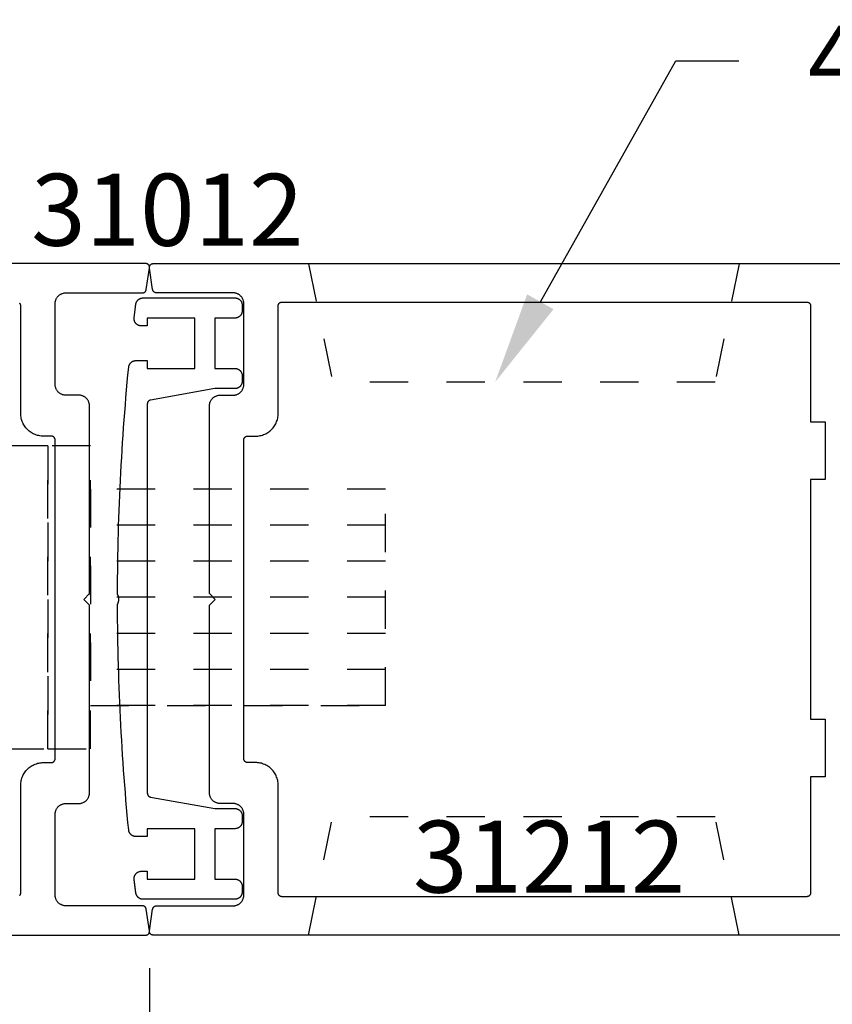
# Model space of a CAD drawing. Units: inches. Extents: x 0 to 160, y -25 to 22.
# Drawn here: x 115 to 117, y -14 to -12 of the extents above; entities that cross this region are included whole.
import ezdxf
from ezdxf import colors
from ezdxf.entities.mleader import LeaderData, LeaderLine
from ezdxf.math import Vec2, Vec3

# ---------------------------------------------------------------- set-up
doc = ezdxf.new("R2010")
doc.units = ezdxf.units.IN
doc.header["$LTSCALE"] = 0.5
doc.header["$MEASUREMENT"] = 0
doc.linetypes.add('HIDDEN2', pattern=[0.1875, 0.125, -0.0625])
for name, color, linetype in [('Arcadia-Dim', 4, 'Continuous'), ('Arcadia-Hidden', 1, 'HIDDEN2'), ('Arcadia-Profile', 5, 'Continuous'), ('Arcadia-Text', 3, 'Continuous')]:
    doc.layers.add(name, color=color, linetype=linetype)
doc.styles.get("Standard").update_dxf_attribs({"font": 'ARIALN.TTF'})
doc.dimstyles.new('Arcadia-2', dxfattribs={"dimscale": 2, "dimtxt": 0.0938, "dimasz": 0.0938, "dimexe": 0.0546, "dimexo": 0.0469, "dimgap": 0.0469, "dimtad": 0, "dimtih": 1, "dimdec": 4, "dimzin": 3, "dimdsep": 46, "dimlunit": 4, "dimtxsty": 'Standard', "dimblk": 'ARCHTICK', "dimcen": 0.0469, "dimdle": 0.0546, "dimclrd": 256, "dimclre": 256, "dimclrt": 256, "dimadec": 0, "dimazin": 0, "dimtfac": 0.75, "dimtdec": 4, "dimtix": 1, "dimtmove": 2, "dimatfit": 3, "dimfxl": 1, "dimtolj": 1, "dimtzin": 3, "dimlwd": -3, "dimlwe": -3, "dimarcsym": 0})

# ---------------------------------------------------------------- blocks, each defined once
blk = doc.blocks.new('_ArchTick')
at = {"color": 0, "linetype": 'ByBlock', "lineweight": -3, "const_width": 0.15}
blk.add_lwpolyline([(-0.5, -0.5), (0.5, 0.5)], dxfattribs=at)
blk = doc.blocks.new('*D195')
at = {"layer": 'Arcadia-Dim', "lineweight": -3}
for p, q in [((118.0439, -14.058), (118.0439, -14.7659)), ((115.623, -14.1177), (115.623, -14.7659)), ((115.5138, -14.6567), (116.5687, -14.6567)), ((118.1531, -14.6567), (117.0982, -14.6567))]:
    blk.add_line(p, q, dxfattribs=at)
at = {"layer": 'Defpoints', "color": 0, "lineweight": -3}
for p in [(118.0439, -13.9642), (115.623, -14.0239), (115.623, -14.6567)]:
    blk.add_point(p, dxfattribs=at)
at = {"layer": 'Arcadia-Dim', "lineweight": -3, "xscale": 0.1876, "yscale": 0.1876, "zscale": 0.1876, "rotation": 180}
blk.add_blockref('_ArchTick', (115.623, -14.6567), dxfattribs=at)
at = {"layer": 'Arcadia-Dim', "lineweight": -3, "xscale": 0.1876, "yscale": 0.1876, "zscale": 0.1876}
blk.add_blockref('_ArchTick', (118.0439, -14.6567), dxfattribs=at)
at = {"layer": 'Arcadia-Dim', "insert": (116.8334, -14.6567), "char_height": 0.1876, "attachment_point": 5}
blk.add_mtext('\\A1;2{\\H0.75x;\\S7/16;}"', dxfattribs=at)
blk = doc.blocks.new('*D196')
at = {"layer": 'Arcadia-Dim', "lineweight": -3}
for p, q in [((113.2022, -14.0572), (113.2022, -14.7659)), ((115.623, -14.1177), (115.623, -14.7659)), ((113.093, -14.6567), (114.1478, -14.6567)), ((115.7322, -14.6567), (114.6774, -14.6567))]:
    blk.add_line(p, q, dxfattribs=at)
at = {"layer": 'Defpoints', "color": 0, "lineweight": -3}
for p in [(113.2022, -13.9634), (115.623, -14.0239), (113.2022, -14.6567)]:
    blk.add_point(p, dxfattribs=at)
at = {"layer": 'Arcadia-Dim', "lineweight": -3, "xscale": 0.1876, "yscale": 0.1876, "zscale": 0.1876, "rotation": 180}
blk.add_blockref('_ArchTick', (113.2022, -14.6567), dxfattribs=at)
at = {"layer": 'Arcadia-Dim', "lineweight": -3, "xscale": 0.1876, "yscale": 0.1876, "zscale": 0.1876}
blk.add_blockref('_ArchTick', (115.623, -14.6567), dxfattribs=at)
at = {"layer": 'Arcadia-Dim', "insert": (114.4126, -14.6567), "char_height": 0.1876, "attachment_point": 5}
blk.add_mtext('\\A1;2{\\H0.75x;\\S7/16;}"', dxfattribs=at)
blk = doc.blocks.new('*D197')
at = {"layer": 'Arcadia-Dim', "lineweight": -3}
for p, q in [((113.2022, -14.0572), (113.2022, -15.4239)), ((118.0439, -14.058), (118.0439, -15.4239)), ((113.093, -15.3147), (115.3565, -15.3147)), ((118.1531, -15.3147), (115.8896, -15.3147))]:
    blk.add_line(p, q, dxfattribs=at)
at = {"layer": 'Defpoints', "color": 0, "lineweight": -3}
for p in [(113.2022, -13.9634), (118.0439, -13.9642), (118.0439, -15.3147)]:
    blk.add_point(p, dxfattribs=at)
at = {"layer": 'Arcadia-Dim', "lineweight": -3, "xscale": 0.1876, "yscale": 0.1876, "zscale": 0.1876, "rotation": 180}
blk.add_blockref('_ArchTick', (113.2022, -15.3147), dxfattribs=at)
at = {"layer": 'Arcadia-Dim', "lineweight": -3, "xscale": 0.1876, "yscale": 0.1876, "zscale": 0.1876}
blk.add_blockref('_ArchTick', (118.0439, -15.3147), dxfattribs=at)
at = {"layer": 'Arcadia-Dim', "insert": (115.623, -15.3147), "char_height": 0.1876, "attachment_point": 5}
blk.add_mtext('\\A1;4{\\H0.75x;\\S13/16;}"', dxfattribs=at)
blk = doc.blocks.new('MS1850-Lock')
at = {"layer": 'Arcadia-Hidden', "lineweight": -3}
for p, q in [((0.1828, 1.4994, -0.0001), (0.1828, 1.9263, -0.0001)), ((0.8065, 1.4994, -0.0001), (0.8065, 1.9263, -0.0001)), ((0.1828, 0.8659, -0.0001), (0.1828, 1.4262, -0.0001)), ((0.8065, 0.8659, -0.0001), (0.8065, 1.4262, -0.0001)), ((2.2566, 1.4282, -0.0001), (1.4881, 1.4282, -0.0001)), ((2.2566, 1.3341, -0.0001), (1.4881, 1.3341, -0.0001)), ((2.2566, 1.2401, -0.0001), (1.4881, 1.2401, -0.0001)), ((2.2566, 1.146, -0.0001), (1.4881, 1.146, -0.0001)), ((2.2566, 1.146, -0.0001), (1.4881, 1.146, -0.0001)), ((2.2566, 1.052, -0.0001), (1.4881, 1.052, -0.0001)), ((2.2566, 0.9579, -0.0001), (1.4881, 0.9579, -0.0001)), ((2.2566, 0.8639, -0.0001), (1.4881, 0.8639, -0.0001))]:
    blk.add_line(p, q, dxfattribs=at)
at = {"layer": 'Arcadia-Hidden', "lineweight": -3, "elevation": -0.0001}
for points in [[(1.3771, 0.7514), (1.2662, 0.7514), (1.2662, 1.5407), (1.3771, 1.5407)], [(1.4881, 0.7514), (1.3771, 0.7514), (1.3771, 1.5407), (1.4881, 1.5407)], [(1.2662, 1.4994), (0.0009, 1.4994), (0.0009, 1.4262), (1.2662, 1.4262)], [(2.2566, 0.8639), (1.4881, 0.8639), (1.4881, 1.4282), (2.2566, 1.4282)], [(1.2662, 0.7927), (0.0009, 0.7927), (0.0009, 0.8659), (1.2662, 0.8659)]]:
    blk.add_lwpolyline(points, close=True, dxfattribs=at)
blk.add_lwpolyline([(0.1828, 0.3763), (0.1828, 0.7927), (0.8065, 0.7927), (0.8065, 0.3763)], dxfattribs=at)
at = {"layer": 'Arcadia-Profile', "lineweight": -3}
for p, q in [((0.4224, 0.18, -0.0001), (0.4224, 0.2016, -0.0001)), ((0.5657, 0.18, -0.0001), (0.5657, 0.2016, -0.0001))]:
    blk.add_line(p, q, dxfattribs=at)
at = {"layer": 'Arcadia-Profile', "lineweight": -3, "elevation": -0.0001}
for points in [[(0.8592, 2.0263), (0.1229, 2.0263), (0.1229, 2.1607), (0.8592, 2.1607)], [(0.9976, 0.2763), (0, 0.2763), (0, 0.2016), (0.9976, 0.2016)], [(0.8054, 0.18), (0.1827, 0.18), (0.1827, 0), (0.8054, 0)]]:
    blk.add_lwpolyline(points, close=True, dxfattribs=at)

msp = doc.modelspace()

# ---------------------------------------------------------------- linework, layer by layer
at = {"layer": 'Arcadia-Hidden', "lineweight": -3}
for p, q in [((116.03738, -12.28168, -0.0001), (116.10014, -12.59008, -0.0001)), ((117.16012, -12.28168, -0.0001), (117.09736, -12.59008, -0.0001)), ((117.09736, -12.59008, -0.0001), (116.10014, -12.59008, -0.0001)), ((116.03738, -14.03168, -0.0001), (116.10014, -13.72328, -0.0001)), ((117.09736, -13.72328, -0.0001), (116.10014, -13.72328, -0.0001)), ((117.16012, -14.03168, -0.0001), (117.09736, -13.72328, -0.0001))]:
    msp.add_line(p, q, dxfattribs=at)
at = {"layer": 'Arcadia-Profile', "lineweight": -3, "elevation": -0.0001}
for points in [[(113.71206, -14.03168), (115.61328, -14.03168), (115.61385, -14.03166), (115.61442, -14.03161), (115.61499, -14.03153), (115.61555, -14.03142), (115.61611, -14.03127), (115.61665, -14.03109), (115.61718, -14.03088), (115.61771, -14.03065), (115.61821, -14.03038), (115.6187, -14.03008), (115.61917, -14.02976), (115.61963, -14.02941), (115.62006, -14.02903), (115.62047, -14.02863), (115.62086, -14.0282), (115.62122, -14.02776), (115.62155, -14.0273), (115.62186, -14.02681), (115.62214, -14.02631), (115.62239, -14.0258), (115.62261, -14.02527), (115.6228, -14.02473), (115.62296, -14.02418), (115.62309, -14.02362), (115.62318, -14.02305), (115.62325, -14.02248), (115.62328, -14.02191), (115.62327, -14.02134), (115.62324, -14.02076), (115.62317, -14.0202), (115.61473, -13.96393), (115.61465, -13.96346), (115.61454, -13.963), (115.61442, -13.96254), (115.61427, -13.96209), (115.6141, -13.96165), (115.61391, -13.96121), (115.6137, -13.96079), (115.61348, -13.96037), (115.61323, -13.95997), (115.61296, -13.95958), (115.61267, -13.9592), (115.61237, -13.95883), (115.61205, -13.95848), (115.61172, -13.95815), (115.61136, -13.95783), (115.611, -13.95753), (115.61062, -13.95725), (115.61022, -13.95698), (115.60982, -13.95674), (115.6094, -13.95651), (115.60898, -13.95631), (115.60854, -13.95612), (115.6081, -13.95595), (115.60764, -13.95581), (115.60719, -13.95569), (115.60672, -13.95559), (115.60626, -13.95551), (115.60578, -13.95545), (115.60531, -13.95542), (115.60484, -13.95541), (115.40519, -13.95541), (115.40373, -13.95537), (115.40227, -13.95526), (115.40081, -13.95506), (115.39937, -13.9548), (115.39795, -13.95446), (115.39654, -13.95404), (115.39516, -13.95355), (115.39381, -13.95299), (115.39248, -13.95236), (115.39119, -13.95166), (115.38995, -13.95089), (115.38874, -13.95006), (115.38757, -13.94917), (115.38646, -13.94822), (115.3854, -13.94721), (115.38439, -13.94614), (115.38343, -13.94503), (115.38254, -13.94387), (115.38171, -13.94266), (115.38095, -13.94141), (115.38025, -13.94012), (115.37962, -13.9388), (115.37905, -13.93744), (115.37857, -13.93606), (115.37815, -13.93466), (115.37781, -13.93323), (115.37754, -13.93179), (115.37735, -13.93034), (115.37723, -13.92887), (115.37719, -13.92741), (115.37719, -13.71667), (115.37723, -13.71521), (115.37735, -13.71374), (115.37754, -13.71229), (115.37781, -13.71085), (115.37815, -13.70942), (115.37857, -13.70802), (115.37905, -13.70664), (115.37962, -13.70528), (115.38025, -13.70396), (115.38095, -13.70267), (115.38171, -13.70142), (115.38254, -13.70021), (115.38343, -13.69905), (115.38439, -13.69793), (115.3854, -13.69687), (115.38646, -13.69586), (115.38757, -13.69491), (115.38874, -13.69402), (115.38995, -13.69319), (115.39119, -13.69242), (115.39248, -13.69172), (115.39381, -13.69109), (115.39516, -13.69053), (115.39654, -13.69004), (115.39795, -13.68962), (115.39937, -13.68928), (115.40081, -13.68902), (115.40227, -13.68882), (115.40373, -13.68871), (115.40519, -13.68867), (115.43874, -13.68867), (115.44021, -13.68863), (115.44167, -13.68852), (115.44312, -13.68833), (115.44456, -13.68806), (115.44599, -13.68772), (115.4474, -13.6873), (115.44878, -13.68681), (115.45013, -13.68625), (115.45145, -13.68562), (115.45274, -13.68492), (115.45399, -13.68415), (115.4552, -13.68332), (115.45636, -13.68243), (115.45748, -13.68148), (115.45854, -13.68047), (115.45955, -13.67941), (115.4605, -13.67829), (115.4614, -13.67713), (115.46223, -13.67592), (115.46299, -13.67467), (115.46369, -13.67338), (115.46432, -13.67206), (115.46488, -13.6707), (115.46537, -13.66932), (115.46579, -13.66792), (115.46613, -13.66649), (115.4664, -13.66505), (115.46659, -13.6636), (115.4667, -13.66214), (115.46674, -13.66067), (115.46674, -13.17168), (115.45162, -13.15656), (115.46674, -13.14144), (115.46674, -12.65245), (115.4667, -12.65099), (115.46659, -12.64953), (115.4664, -12.64807), (115.46613, -12.64663), (115.46579, -12.6452), (115.46537, -12.6438), (115.46488, -12.64242), (115.46432, -12.64106), (115.46369, -12.63974), (115.46299, -12.63845), (115.46223, -12.6372), (115.4614, -12.63599), (115.4605, -12.63483), (115.45955, -12.63372), (115.45854, -12.63265), (115.45748, -12.63164), (115.45636, -12.63069), (115.4552, -12.6298), (115.45399, -12.62897), (115.45274, -12.6282), (115.45145, -12.6275), (115.45013, -12.62687), (115.44878, -12.62631), (115.4474, -12.62582), (115.44599, -12.62541), (115.44456, -12.62506), (115.44312, -12.6248), (115.44167, -12.62461), (115.44021, -12.62449), (115.43874, -12.62445), (115.40519, -12.62445), (115.40373, -12.62441), (115.40227, -12.6243), (115.40081, -12.62411), (115.39937, -12.62384), (115.39795, -12.6235), (115.39654, -12.62308), (115.39516, -12.62259), (115.39381, -12.62203), (115.39248, -12.6214), (115.39119, -12.6207), (115.38995, -12.61993), (115.38874, -12.6191), (115.38757, -12.61821), (115.38646, -12.61726), (115.3854, -12.61625), (115.38439, -12.61519), (115.38343, -12.61407), (115.38254, -12.61291), (115.38171, -12.6117), (115.38095, -12.61045), (115.38025, -12.60916), (115.37962, -12.60784), (115.37905, -12.60649), (115.37857, -12.6051), (115.37815, -12.6037), (115.37781, -12.60227), (115.37754, -12.60083), (115.37735, -12.59938), (115.37723, -12.59792), (115.37719, -12.59645), (115.37719, -12.38571), (115.37723, -12.38425), (115.37735, -12.38279), (115.37754, -12.38133), (115.37781, -12.37989), (115.37815, -12.37847), (115.37857, -12.37706), (115.37905, -12.37568), (115.37962, -12.37432), (115.38025, -12.373), (115.38095, -12.37171), (115.38171, -12.37046), (115.38254, -12.36926), (115.38343, -12.36809), (115.38439, -12.36698), (115.3854, -12.36591), (115.38646, -12.36491), (115.38757, -12.36395), (115.38874, -12.36306), (115.38995, -12.36223), (115.39119, -12.36146), (115.39248, -12.36076), (115.39381, -12.36013), (115.39516, -12.35957), (115.39654, -12.35908), (115.39795, -12.35867), (115.39937, -12.35833), (115.40081, -12.35806), (115.40227, -12.35787), (115.40373, -12.35775), (115.40519, -12.35771), (115.60484, -12.35771), (115.60531, -12.3577), (115.60578, -12.35767), (115.60626, -12.35761), (115.60672, -12.35753), (115.60719, -12.35743), (115.60764, -12.35731), (115.6081, -12.35717), (115.60854, -12.357), (115.60898, -12.35682), (115.6094, -12.35661), (115.60982, -12.35638), (115.61022, -12.35614), (115.61062, -12.35587), (115.611, -12.35559), (115.61136, -12.35529), (115.61172, -12.35497), (115.61205, -12.35464), (115.61237, -12.35429), (115.61267, -12.35393), (115.61296, -12.35355), (115.61323, -12.35316), (115.61348, -12.35275), (115.6137, -12.35234), (115.61391, -12.35191), (115.6141, -12.35148), (115.61427, -12.35103), (115.61442, -12.35058), (115.61454, -12.35013), (115.61465, -12.34966), (115.61473, -12.3492), (115.62317, -12.29293), (115.62324, -12.29236), (115.62327, -12.29179), (115.62328, -12.29121), (115.62325, -12.29064), (115.62318, -12.29007), (115.62309, -12.2895), (115.62296, -12.28895), (115.6228, -12.2884), (115.62261, -12.28785), (115.62239, -12.28733), (115.62214, -12.28681), (115.62186, -12.28631), (115.62155, -12.28583), (115.62122, -12.28536), (115.62086, -12.28492), (115.62047, -12.28449), (115.62006, -12.28409), (115.61963, -12.28372), (115.61917, -12.28337), (115.6187, -12.28304), (115.61821, -12.28274), (115.61771, -12.28248), (115.61718, -12.28224), (115.61665, -12.28203), (115.61611, -12.28185), (115.61555, -12.2817), (115.61499, -12.28159), (115.61442, -12.28151), (115.61385, -12.28146), (115.61328, -12.28144), (113.71206, -12.28144)], [(117.53399, -14.03168), (115.63277, -14.03168), (115.6322, -14.03166), (115.63163, -14.03161), (115.63106, -14.03153), (115.6305, -14.03142), (115.62995, -14.03127), (115.6294, -14.03109), (115.62887, -14.03088), (115.62835, -14.03065), (115.62784, -14.03038), (115.62735, -14.03008), (115.62688, -14.02976), (115.62642, -14.02941), (115.62599, -14.02903), (115.62558, -14.02863), (115.62519, -14.0282), (115.62483, -14.02776), (115.6245, -14.0273), (115.62419, -14.02681), (115.62391, -14.02631), (115.62366, -14.0258), (115.62344, -14.02527), (115.62325, -14.02473), (115.62309, -14.02418), (115.62296, -14.02362), (115.62287, -14.02305), (115.6228, -14.02248), (115.62277, -14.02191), (115.62278, -14.02134), (115.62281, -14.02076), (115.62288, -14.0202), (115.63132, -13.96393), (115.6314, -13.96346), (115.63151, -13.963), (115.63163, -13.96254), (115.63178, -13.96209), (115.63195, -13.96165), (115.63214, -13.96121), (115.63235, -13.96079), (115.63257, -13.96037), (115.63282, -13.95997), (115.63309, -13.95958), (115.63338, -13.9592), (115.63368, -13.95883), (115.634, -13.95848), (115.63434, -13.95815), (115.63469, -13.95783), (115.63505, -13.95753), (115.63543, -13.95725), (115.63583, -13.95698), (115.63623, -13.95674), (115.63665, -13.95651), (115.63708, -13.95631), (115.63751, -13.95612), (115.63796, -13.95595), (115.63841, -13.95581), (115.63887, -13.95569), (115.63933, -13.95559), (115.6398, -13.95551), (115.64027, -13.95545), (115.64074, -13.95542), (115.64121, -13.95541), (115.84086, -13.95541), (115.84232, -13.95537), (115.84378, -13.95526), (115.84524, -13.95506), (115.84668, -13.9548), (115.8481, -13.95446), (115.84951, -13.95404), (115.85089, -13.95355), (115.85224, -13.95299), (115.85357, -13.95236), (115.85486, -13.95166), (115.85611, -13.95089), (115.85731, -13.95006), (115.85848, -13.94917), (115.85959, -13.94822), (115.86065, -13.94721), (115.86166, -13.94614), (115.86262, -13.94503), (115.86351, -13.94387), (115.86434, -13.94266), (115.8651, -13.94141), (115.8658, -13.94012), (115.86644, -13.9388), (115.867, -13.93744), (115.86749, -13.93606), (115.8679, -13.93466), (115.86824, -13.93323), (115.86851, -13.93179), (115.8687, -13.93034), (115.86882, -13.92887), (115.86886, -13.92741), (115.86886, -13.71667), (115.86882, -13.71521), (115.8687, -13.71374), (115.86851, -13.71229), (115.86824, -13.71085), (115.8679, -13.70942), (115.86749, -13.70802), (115.867, -13.70664), (115.86644, -13.70528), (115.8658, -13.70396), (115.8651, -13.70267), (115.86434, -13.70142), (115.86351, -13.70021), (115.86262, -13.69905), (115.86166, -13.69793), (115.86065, -13.69687), (115.85959, -13.69586), (115.85848, -13.69491), (115.85731, -13.69402), (115.85611, -13.69319), (115.85486, -13.69242), (115.85357, -13.69172), (115.85224, -13.69109), (115.85089, -13.69053), (115.84951, -13.69004), (115.8481, -13.68962), (115.84668, -13.68928), (115.84524, -13.68902), (115.84378, -13.68882), (115.84232, -13.68871), (115.84086, -13.68867), (115.80731, -13.68867), (115.80584, -13.68863), (115.80438, -13.68852), (115.80293, -13.68833), (115.80149, -13.68806), (115.80006, -13.68772), (115.79866, -13.6873), (115.79727, -13.68681), (115.79592, -13.68625), (115.7946, -13.68562), (115.79331, -13.68492), (115.79206, -13.68415), (115.79085, -13.68332), (115.78969, -13.68243), (115.78857, -13.68148), (115.78751, -13.68047), (115.7865, -13.67941), (115.78555, -13.67829), (115.78466, -13.67713), (115.78383, -13.67592), (115.78306, -13.67467), (115.78236, -13.67338), (115.78173, -13.67206), (115.78117, -13.6707), (115.78068, -13.66932), (115.78026, -13.66792), (115.77992, -13.66649), (115.77965, -13.66505), (115.77946, -13.6636), (115.77935, -13.66214), (115.77931, -13.66067), (115.77931, -13.17168), (115.79443, -13.15656), (115.77931, -13.14144), (115.77931, -12.65245), (115.77935, -12.65099), (115.77946, -12.64953), (115.77965, -12.64807), (115.77992, -12.64663), (115.78026, -12.6452), (115.78068, -12.6438), (115.78117, -12.64242), (115.78173, -12.64106), (115.78236, -12.63974), (115.78306, -12.63845), (115.78383, -12.6372), (115.78466, -12.63599), (115.78555, -12.63483), (115.7865, -12.63372), (115.78751, -12.63265), (115.78857, -12.63164), (115.78969, -12.63069), (115.79085, -12.6298), (115.79206, -12.62897), (115.79331, -12.6282), (115.7946, -12.6275), (115.79592, -12.62687), (115.79727, -12.62631), (115.79866, -12.62582), (115.80006, -12.62541), (115.80149, -12.62506), (115.80293, -12.6248), (115.80438, -12.62461), (115.80584, -12.62449), (115.80731, -12.62445), (115.84086, -12.62445), (115.84232, -12.62441), (115.84378, -12.6243), (115.84524, -12.62411), (115.84668, -12.62384), (115.8481, -12.6235), (115.84951, -12.62308), (115.85089, -12.62259), (115.85224, -12.62203), (115.85357, -12.6214), (115.85486, -12.6207), (115.85611, -12.61993), (115.85731, -12.6191), (115.85848, -12.61821), (115.85959, -12.61726), (115.86065, -12.61625), (115.86166, -12.61519), (115.86262, -12.61407), (115.86351, -12.61291), (115.86434, -12.6117), (115.8651, -12.61045), (115.8658, -12.60916), (115.86644, -12.60784), (115.867, -12.60649), (115.86749, -12.6051), (115.8679, -12.6037), (115.86824, -12.60227), (115.86851, -12.60083), (115.8687, -12.59938), (115.86882, -12.59792), (115.86886, -12.59645), (115.86886, -12.38571), (115.86882, -12.38425), (115.8687, -12.38279), (115.86851, -12.38133), (115.86824, -12.37989), (115.8679, -12.37847), (115.86749, -12.37706), (115.867, -12.37568), (115.86644, -12.37432), (115.8658, -12.373), (115.8651, -12.37171), (115.86434, -12.37046), (115.86351, -12.36926), (115.86262, -12.36809), (115.86166, -12.36698), (115.86065, -12.36591), (115.85959, -12.36491), (115.85848, -12.36395), (115.85731, -12.36306), (115.85611, -12.36223), (115.85486, -12.36146), (115.85357, -12.36076), (115.85224, -12.36013), (115.85089, -12.35957), (115.84951, -12.35908), (115.8481, -12.35867), (115.84668, -12.35833), (115.84524, -12.35806), (115.84378, -12.35787), (115.84232, -12.35775), (115.84086, -12.35771), (115.64121, -12.35771), (115.64074, -12.3577), (115.64027, -12.35767), (115.6398, -12.35761), (115.63933, -12.35753), (115.63887, -12.35743), (115.63841, -12.35731), (115.63796, -12.35717), (115.63751, -12.357), (115.63708, -12.35682), (115.63665, -12.35661), (115.63623, -12.35638), (115.63583, -12.35614), (115.63543, -12.35587), (115.63505, -12.35559), (115.63469, -12.35529), (115.63434, -12.35497), (115.634, -12.35464), (115.63368, -12.35429), (115.63338, -12.35393), (115.63309, -12.35355), (115.63282, -12.35316), (115.63257, -12.35275), (115.63235, -12.35234), (115.63214, -12.35191), (115.63195, -12.35148), (115.63178, -12.35103), (115.63163, -12.35058), (115.63151, -12.35013), (115.6314, -12.34966), (115.63132, -12.3492), (115.62288, -12.29293), (115.62281, -12.29236), (115.62278, -12.29179), (115.62277, -12.29121), (115.6228, -12.29064), (115.62287, -12.29007), (115.62296, -12.2895), (115.62309, -12.28895), (115.62325, -12.2884), (115.62344, -12.28785), (115.62366, -12.28733), (115.62391, -12.28681), (115.62419, -12.28631), (115.6245, -12.28583), (115.62483, -12.28536), (115.62519, -12.28492), (115.62558, -12.28449), (115.62599, -12.28409), (115.62642, -12.28372), (115.62688, -12.28337), (115.62735, -12.28304), (115.62784, -12.28274), (115.62835, -12.28248), (115.62887, -12.28224), (115.6294, -12.28203), (115.62995, -12.28185), (115.6305, -12.2817), (115.63106, -12.28159), (115.63163, -12.28151), (115.6322, -12.28146), (115.63277, -12.28144), (117.53399, -12.28144)], [(115.28472, -13.92863), (115.28508, -13.92825), (115.28542, -13.92785), (115.28574, -13.92744), (115.28603, -13.92701), (115.28631, -13.92656), (115.28656, -13.9261), (115.28678, -13.92563), (115.28698, -13.92515), (115.28716, -13.92465), (115.28731, -13.92415), (115.28743, -13.92364), (115.28752, -13.92313), (115.28759, -13.92261), (115.28763, -13.92208), (115.28765, -13.92156), (115.28765, -13.64097), (115.28773, -13.63789), (115.28797, -13.63481), (115.28837, -13.63174), (115.28894, -13.62871), (115.28966, -13.6257), (115.29053, -13.62274), (115.29157, -13.61983), (115.29275, -13.61698), (115.29408, -13.61419), (115.29555, -13.61147), (115.29717, -13.60884), (115.29891, -13.6063), (115.3008, -13.60384), (115.3028, -13.6015), (115.30493, -13.59926), (115.30717, -13.59713), (115.30952, -13.59512), (115.31197, -13.59324), (115.31451, -13.59149), (115.31715, -13.58988), (115.31986, -13.58841), (115.32265, -13.58708), (115.3255, -13.58589), (115.32841, -13.58486), (115.33138, -13.58398), (115.33438, -13.58326), (115.33742, -13.5827), (115.34048, -13.5823), (115.34356, -13.58206), (115.34665, -13.58197), (115.36719, -13.58197), (115.36772, -13.58196), (115.36824, -13.58192), (115.36876, -13.58185), (115.36927, -13.58176), (115.36978, -13.58163), (115.37029, -13.58149), (115.37078, -13.58131), (115.37126, -13.58111), (115.37173, -13.58088), (115.37219, -13.58063), (115.37264, -13.58036), (115.37307, -13.58006), (115.37349, -13.57975), (115.37389, -13.57941), (115.37427, -13.57905), (115.37463, -13.57867), (115.37497, -13.57827), (115.37529, -13.57785), (115.37558, -13.57742), (115.37586, -13.57697), (115.3761, -13.57651), (115.37633, -13.57604), (115.37653, -13.57556), (115.37671, -13.57506), (115.37685, -13.57456), (115.37698, -13.57405), (115.37707, -13.57354), (115.37714, -13.57302), (115.37718, -13.5725), (115.37719, -13.57197), (115.37719, -12.74115), (115.37718, -12.74062), (115.37714, -12.7401), (115.37707, -12.73958), (115.37698, -12.73907), (115.37685, -12.73856), (115.37671, -12.73806), (115.37653, -12.73756), (115.37633, -12.73708), (115.3761, -12.73661), (115.37586, -12.73615), (115.37558, -12.7357), (115.37529, -12.73527), (115.37497, -12.73485), (115.37463, -12.73446), (115.37427, -12.73408), (115.37389, -12.73372), (115.37349, -12.73338), (115.37307, -12.73306), (115.37264, -12.73276), (115.37219, -12.73249), (115.37173, -12.73224), (115.37126, -12.73201), (115.37078, -12.73181), (115.37029, -12.73164), (115.36978, -12.73149), (115.36927, -12.73137), (115.36876, -12.73127), (115.36824, -12.7312), (115.36772, -12.73116), (115.36719, -12.73115), (115.34665, -12.73115), (115.34356, -12.73107), (115.34048, -12.73082), (115.33742, -12.73042), (115.33438, -12.72986), (115.33138, -12.72914), (115.32841, -12.72826), (115.3255, -12.72723), (115.32265, -12.72605), (115.31986, -12.72472), (115.31715, -12.72324), (115.31451, -12.72163), (115.31197, -12.71988), (115.30952, -12.718), (115.30717, -12.71599), (115.30493, -12.71387), (115.3028, -12.71163), (115.3008, -12.70928), (115.29891, -12.70683), (115.29717, -12.70428), (115.29555, -12.70165), (115.29408, -12.69893), (115.29275, -12.69615), (115.29157, -12.69329), (115.29053, -12.69038), (115.28966, -12.68742), (115.28894, -12.68441), (115.28837, -12.68138), (115.28797, -12.67831), (115.28773, -12.67524), (115.28765, -12.67215), (115.28765, -12.39156), (115.28763, -12.39104), (115.28759, -12.39052), (115.28752, -12.39), (115.28743, -12.38948), (115.28731, -12.38897), (115.28716, -12.38847), (115.28698, -12.38798), (115.28678, -12.38749), (115.28656, -12.38702), (115.28631, -12.38656), (115.28603, -12.38611), (115.28574, -12.38568), (115.28542, -12.38527), (115.28508, -12.38487), (115.28472, -12.38449)], [(115.53983, -13.14139), (115.53991, -13.12171), (115.54004, -13.10202), (115.54023, -13.08233), (115.54049, -13.06265), (115.54081, -13.04296), (115.54119, -13.02328), (115.54163, -13.0036), (115.54214, -12.98392), (115.5427, -12.96424), (115.54333, -12.94456), (115.54402, -12.92488), (115.54477, -12.90521), (115.54559, -12.88554), (115.54646, -12.86587), (115.5474, -12.84621), (115.54839, -12.82655), (115.54945, -12.80689), (115.55057, -12.78723), (115.55176, -12.76758), (115.553, -12.74793), (115.55431, -12.72829), (115.55568, -12.70865), (115.5571, -12.68901), (115.55859, -12.66938), (115.56015, -12.64976), (115.56176, -12.63014), (115.56344, -12.61052), (115.56517, -12.59091), (115.56697, -12.5713), (115.56883, -12.55171), (115.56887, -12.55131), (115.56899, -12.55039), (115.56916, -12.54948), (115.56937, -12.54857), (115.56962, -12.54768), (115.56992, -12.5468), (115.57026, -12.54594), (115.57064, -12.5451), (115.57106, -12.54427), (115.57152, -12.54347), (115.57202, -12.54269), (115.57256, -12.54193), (115.57314, -12.5412), (115.57374, -12.5405), (115.57439, -12.53984), (115.57506, -12.5392), (115.57577, -12.5386), (115.5765, -12.53803), (115.57726, -12.5375), (115.57804, -12.537), (115.57885, -12.53655), (115.57968, -12.53614), (115.58053, -12.53576), (115.5814, -12.53543), (115.58228, -12.53514), (115.58317, -12.53489), (115.58408, -12.53469), (115.58499, -12.53454), (115.58591, -12.53442), (115.58683, -12.53435), (115.58776, -12.53433), (115.61741, -12.53433), (115.61741, -12.55481), (115.74125, -12.55481), (115.74125, -12.42335), (115.61741, -12.42335), (115.61741, -12.44383), (115.60192, -12.44383), (115.60085, -12.4438), (115.59978, -12.44371), (115.59872, -12.44356), (115.59767, -12.44335), (115.59663, -12.44308), (115.59561, -12.44275), (115.59461, -12.44237), (115.59364, -12.44193), (115.59269, -12.44144), (115.59176, -12.44089), (115.59088, -12.44029), (115.59002, -12.43964), (115.58921, -12.43895), (115.58843, -12.43821), (115.5877, -12.43743), (115.58701, -12.43661), (115.58637, -12.43575), (115.58578, -12.43485), (115.58524, -12.43393), (115.58475, -12.43297), (115.58432, -12.43199), (115.58395, -12.43099), (115.58363, -12.42997), (115.58337, -12.42893), (115.58317, -12.42788), (115.58302, -12.42681), (115.58294, -12.42575), (115.58292, -12.42467), (115.58296, -12.4236), (115.58306, -12.42254), (115.5832, -12.42137), (115.58334, -12.4202), (115.58349, -12.41904), (115.58363, -12.41787), (115.58377, -12.4167), (115.58392, -12.41554), (115.58406, -12.41437), (115.5842, -12.4132), (115.58435, -12.41204), (115.58449, -12.41087), (115.58464, -12.4097), (115.58478, -12.40854), (115.58493, -12.40737), (115.58507, -12.4062), (115.58522, -12.40504), (115.58536, -12.40387), (115.58551, -12.4027), (115.58565, -12.40154), (115.5858, -12.40037), (115.58595, -12.3992), (115.58609, -12.39804), (115.58624, -12.39687), (115.58639, -12.39571), (115.58654, -12.39454), (115.58668, -12.39337), (115.58683, -12.39221), (115.58698, -12.39104), (115.58713, -12.38988), (115.58728, -12.38871), (115.58743, -12.38754), (115.58757, -12.38664), (115.58775, -12.38574), (115.58797, -12.38486), (115.58824, -12.38398), (115.58855, -12.38312), (115.58889, -12.38228), (115.58928, -12.38145), (115.58971, -12.38064), (115.59018, -12.37986), (115.59068, -12.37909), (115.59122, -12.37836), (115.5918, -12.37765), (115.59241, -12.37697), (115.59305, -12.37631), (115.59372, -12.37569), (115.59442, -12.37511), (115.59515, -12.37455), (115.5959, -12.37404), (115.59668, -12.37355), (115.59748, -12.37311), (115.5983, -12.37271), (115.59914, -12.37235), (115.6, -12.37202), (115.60086, -12.37174), (115.60175, -12.3715), (115.60264, -12.37131), (115.60354, -12.37115), (115.60445, -12.37104), (115.60536, -12.37098), (115.60627, -12.37096), (115.8457, -12.37096), (115.8467, -12.37098), (115.84769, -12.37106), (115.84867, -12.37119), (115.84965, -12.37137), (115.85062, -12.3716), (115.85157, -12.37188), (115.85251, -12.37222), (115.85343, -12.3726), (115.85433, -12.37303), (115.8552, -12.3735), (115.85605, -12.37402), (115.85687, -12.37458), (115.85766, -12.37519), (115.85842, -12.37584), (115.85914, -12.37652), (115.85982, -12.37724), (115.86047, -12.378), (115.86107, -12.37879), (115.86164, -12.37961), (115.86216, -12.38046), (115.86263, -12.38133), (115.86306, -12.38223), (115.86344, -12.38315), (115.86377, -12.38408), (115.86405, -12.38504), (115.86429, -12.386), (115.86447, -12.38698), (115.8646, -12.38797), (115.86468, -12.38896), (115.8647, -12.38996), (115.8647, -12.40435), (115.86468, -12.40534), (115.8646, -12.40634), (115.86447, -12.40732), (115.86429, -12.4083), (115.86405, -12.40927), (115.86377, -12.41022), (115.86344, -12.41116), (115.86306, -12.41208), (115.86263, -12.41298), (115.86216, -12.41385), (115.86164, -12.4147), (115.86107, -12.41552), (115.86047, -12.41631), (115.85982, -12.41706), (115.85914, -12.41779), (115.85842, -12.41847), (115.85766, -12.41912), (115.85687, -12.41972), (115.85605, -12.42028), (115.8552, -12.4208), (115.85433, -12.42128), (115.85343, -12.42171), (115.85251, -12.42209), (115.85157, -12.42242), (115.85062, -12.4227), (115.84965, -12.42293), (115.84867, -12.42312), (115.84769, -12.42325), (115.8467, -12.42332), (115.8457, -12.42335), (115.79365, -12.42335), (115.79365, -12.55481), (115.8457, -12.55481), (115.8467, -12.55484), (115.84769, -12.55492), (115.84867, -12.55505), (115.84965, -12.55523), (115.85062, -12.55546), (115.85157, -12.55574), (115.85251, -12.55608), (115.85343, -12.55646), (115.85433, -12.55688), (115.8552, -12.55736), (115.85605, -12.55788), (115.85687, -12.55844), (115.85766, -12.55905), (115.85842, -12.55969), (115.85914, -12.56038), (115.85982, -12.5611), (115.86047, -12.56186), (115.86107, -12.56265), (115.86164, -12.56347), (115.86216, -12.56431), (115.86263, -12.56519), (115.86306, -12.56609), (115.86344, -12.567), (115.86377, -12.56794), (115.86405, -12.5689), (115.86429, -12.56986), (115.86447, -12.57084), (115.8646, -12.57183), (115.86468, -12.57282), (115.8647, -12.57381), (115.8647, -12.58821), (115.86468, -12.5892), (115.8646, -12.5902), (115.86447, -12.59118), (115.86429, -12.59216), (115.86405, -12.59313), (115.86377, -12.59408), (115.86344, -12.59502), (115.86306, -12.59594), (115.86263, -12.59684), (115.86216, -12.59771), (115.86164, -12.59856), (115.86107, -12.59938), (115.86047, -12.60017), (115.85982, -12.60092), (115.85914, -12.60164), (115.85842, -12.60233), (115.85766, -12.60298), (115.85687, -12.60358), (115.85605, -12.60414), (115.8552, -12.60466), (115.85433, -12.60514), (115.85343, -12.60557), (115.85251, -12.60595), (115.85157, -12.60628), (115.85062, -12.60656), (115.84965, -12.60679), (115.84867, -12.60698), (115.84769, -12.60711), (115.8467, -12.60718), (115.8457, -12.60721), (115.79364, -12.60721), (115.62565, -12.63725), (115.62519, -12.63735), (115.62474, -12.63746), (115.6243, -12.63759), (115.62386, -12.63775), (115.62343, -12.63792), (115.62301, -12.63812), (115.62259, -12.63833), (115.62219, -12.63857), (115.6218, -12.63882), (115.62142, -12.63909), (115.62106, -12.63937), (115.6207, -12.63968), (115.62037, -12.64), (115.62005, -12.64033), (115.61974, -12.64068), (115.61945, -12.64104), (115.61918, -12.64142), (115.61892, -12.64181), (115.61868, -12.64221), (115.61847, -12.64262), (115.61827, -12.64304), (115.61809, -12.64347), (115.61793, -12.6439), (115.61779, -12.64435), (115.61768, -12.6448), (115.61758, -12.64525), (115.6175, -12.64571), (115.61745, -12.64617), (115.61742, -12.64663), (115.61741, -12.6471), (115.61741, -13.66202), (115.61742, -13.66248), (115.61745, -13.66295), (115.6175, -13.66341), (115.61758, -13.66387), (115.61768, -13.66432), (115.61779, -13.66477), (115.61793, -13.66521), (115.61809, -13.66565), (115.61827, -13.66608), (115.61847, -13.6665), (115.61868, -13.66691), (115.61892, -13.66731), (115.61918, -13.6677), (115.61945, -13.66807), (115.61974, -13.66844), (115.62005, -13.66879), (115.62037, -13.66912), (115.6207, -13.66944), (115.62106, -13.66974), (115.62142, -13.67003), (115.6218, -13.6703), (115.62219, -13.67055), (115.62259, -13.67078), (115.62301, -13.671), (115.62343, -13.67119), (115.62386, -13.67137), (115.6243, -13.67152), (115.62474, -13.67166), (115.62519, -13.67177), (115.62565, -13.67186), (115.79363, -13.70191), (115.8457, -13.70191), (115.8467, -13.70193), (115.84769, -13.70201), (115.84867, -13.70214), (115.84965, -13.70232), (115.85062, -13.70255), (115.85157, -13.70284), (115.85251, -13.70317), (115.85343, -13.70355), (115.85433, -13.70398), (115.8552, -13.70445), (115.85605, -13.70497), (115.85687, -13.70554), (115.85766, -13.70614), (115.85842, -13.70679), (115.85914, -13.70747), (115.85982, -13.70819), (115.86047, -13.70895), (115.86107, -13.70974), (115.86164, -13.71056), (115.86216, -13.71141), (115.86263, -13.71228), (115.86306, -13.71318), (115.86344, -13.7141), (115.86377, -13.71504), (115.86405, -13.71599), (115.86429, -13.71696), (115.86447, -13.71793), (115.8646, -13.71892), (115.86468, -13.71991), (115.8647, -13.72091), (115.8647, -13.7353), (115.86468, -13.7363), (115.8646, -13.73729), (115.86447, -13.73827), (115.86429, -13.73925), (115.86405, -13.74022), (115.86377, -13.74117), (115.86344, -13.74211), (115.86306, -13.74303), (115.86263, -13.74393), (115.86216, -13.7448), (115.86164, -13.74565), (115.86107, -13.74647), (115.86047, -13.74726), (115.85982, -13.74802), (115.85914, -13.74874), (115.85842, -13.74942), (115.85766, -13.75007), (115.85687, -13.75067), (115.85605, -13.75124), (115.8552, -13.75176), (115.85433, -13.75223), (115.85343, -13.75266), (115.85251, -13.75304), (115.85157, -13.75337), (115.85062, -13.75365), (115.84965, -13.75389), (115.84867, -13.75407), (115.84769, -13.7542), (115.8467, -13.75428), (115.8457, -13.7543), (115.79365, -13.7543), (115.79365, -13.88577), (115.8457, -13.88577), (115.8467, -13.88579), (115.84769, -13.88587), (115.84867, -13.886), (115.84965, -13.88618), (115.85062, -13.88641), (115.85157, -13.8867), (115.85251, -13.88703), (115.85343, -13.88741), (115.85433, -13.88784), (115.8552, -13.88831), (115.85605, -13.88883), (115.85687, -13.8894), (115.85766, -13.89), (115.85842, -13.89065), (115.85914, -13.89133), (115.85982, -13.89205), (115.86047, -13.89281), (115.86107, -13.8936), (115.86164, -13.89442), (115.86216, -13.89527), (115.86263, -13.89614), (115.86306, -13.89704), (115.86344, -13.89796), (115.86377, -13.8989), (115.86405, -13.89985), (115.86429, -13.90082), (115.86447, -13.90179), (115.8646, -13.90278), (115.86468, -13.90377), (115.8647, -13.90477), (115.8647, -13.91916), (115.86468, -13.92016), (115.8646, -13.92115), (115.86447, -13.92213), (115.86429, -13.92311), (115.86405, -13.92408), (115.86377, -13.92503), (115.86344, -13.92597), (115.86306, -13.92689), (115.86263, -13.92779), (115.86216, -13.92866), (115.86164, -13.92951), (115.86107, -13.93033), (115.86047, -13.93112), (115.85982, -13.93188), (115.85914, -13.9326), (115.85842, -13.93328), (115.85766, -13.93393), (115.85687, -13.93453), (115.85605, -13.9351), (115.8552, -13.93562), (115.85433, -13.93609), (115.85343, -13.93652), (115.85251, -13.9369), (115.85157, -13.93723), (115.85062, -13.93751), (115.84965, -13.93775), (115.84867, -13.93793), (115.84769, -13.93806), (115.8467, -13.93814), (115.8457, -13.93816), (115.60627, -13.93816), (115.60536, -13.93814), (115.60445, -13.93807), (115.60354, -13.93796), (115.60264, -13.93781), (115.60175, -13.93761), (115.60087, -13.93738), (115.6, -13.93709), (115.59914, -13.93677), (115.5983, -13.93641), (115.59748, -13.936), (115.59668, -13.93556), (115.5959, -13.93508), (115.59515, -13.93456), (115.59442, -13.93401), (115.59372, -13.93342), (115.59305, -13.9328), (115.59241, -13.93215), (115.5918, -13.93147), (115.59122, -13.93076), (115.59068, -13.93002), (115.59018, -13.92926), (115.58971, -13.92847), (115.58928, -13.92767), (115.58889, -13.92684), (115.58855, -13.92599), (115.58824, -13.92513), (115.58797, -13.92426), (115.58775, -13.92337), (115.58757, -13.92248), (115.58743, -13.92157), (115.58728, -13.92041), (115.58713, -13.91924), (115.58698, -13.91808), (115.58683, -13.91691), (115.58669, -13.91574), (115.58654, -13.91458), (115.58639, -13.91341), (115.58624, -13.91224), (115.5861, -13.91108), (115.58595, -13.90991), (115.5858, -13.90875), (115.58566, -13.90758), (115.58551, -13.90641), (115.58536, -13.90525), (115.58522, -13.90408), (115.58507, -13.90291), (115.58493, -13.90175), (115.58478, -13.90058), (115.58464, -13.89941), (115.58449, -13.89825), (115.58435, -13.89708), (115.5842, -13.89591), (115.58406, -13.89475), (115.58392, -13.89358), (115.58377, -13.89241), (115.58363, -13.89125), (115.58349, -13.89008), (115.58334, -13.88891), (115.5832, -13.88775), (115.58306, -13.88658), (115.58296, -13.88551), (115.58292, -13.88444), (115.58294, -13.88337), (115.58302, -13.8823), (115.58317, -13.88124), (115.58337, -13.88019), (115.58363, -13.87915), (115.58395, -13.87813), (115.58432, -13.87712), (115.58475, -13.87614), (115.58524, -13.87519), (115.58578, -13.87426), (115.58637, -13.87337), (115.58701, -13.87251), (115.5877, -13.87169), (115.58843, -13.87091), (115.58921, -13.87017), (115.59002, -13.86947), (115.59088, -13.86882), (115.59176, -13.86823), (115.59269, -13.86768), (115.59364, -13.86719), (115.59461, -13.86675), (115.59561, -13.86636), (115.59663, -13.86603), (115.59767, -13.86577), (115.59872, -13.86556), (115.59978, -13.86541), (115.60085, -13.86531), (115.60192, -13.86528), (115.61741, -13.86528), (115.61741, -13.88577), (115.74125, -13.88577), (115.74125, -13.7543), (115.61741, -13.7543), (115.61741, -13.77478), (115.58776, -13.77478), (115.58683, -13.77476), (115.5859, -13.77469), (115.58497, -13.77458), (115.58405, -13.77442), (115.58314, -13.77421), (115.58225, -13.77397), (115.58136, -13.77367), (115.58049, -13.77334), (115.57964, -13.77296), (115.5788, -13.77254), (115.57799, -13.77208), (115.57721, -13.77158), (115.57644, -13.77105), (115.57571, -13.77047), (115.575, -13.76986), (115.57433, -13.76922), (115.57368, -13.76854), (115.57307, -13.76784), (115.5725, -13.7671), (115.57196, -13.76634), (115.57146, -13.76555), (115.571, -13.76474), (115.57059, -13.76391), (115.57021, -13.76306), (115.56987, -13.76219), (115.56958, -13.7613), (115.56933, -13.7604), (115.56913, -13.75949), (115.56897, -13.75858), (115.56885, -13.75765), (115.567, -13.73816), (115.56521, -13.71867), (115.56348, -13.69917), (115.56182, -13.67966), (115.56021, -13.66015), (115.55866, -13.64063), (115.55718, -13.62111), (115.55575, -13.60159), (115.55439, -13.58206), (115.55309, -13.56253), (115.55185, -13.54299), (115.55067, -13.52345), (115.54955, -13.5039), (115.54849, -13.48436), (115.54749, -13.46481), (115.54655, -13.44525), (115.54568, -13.42569), (115.54486, -13.40614), (115.54411, -13.38657), (115.54341, -13.36701), (115.54278, -13.34744), (115.54221, -13.32787), (115.5417, -13.3083), (115.54125, -13.28873), (115.54087, -13.26916), (115.54054, -13.24959), (115.54027, -13.23001), (115.54007, -13.21044), (115.53992, -13.19086), (115.53984, -13.17128)]]:
    msp.add_lwpolyline(points, dxfattribs=at)
msp.add_lwpolyline([(115.9684, -13.93156), (115.96788, -13.93155), (115.96736, -13.93151), (115.96684, -13.93144), (115.96632, -13.93134), (115.96582, -13.93122), (115.96531, -13.93107), (115.96482, -13.9309), (115.96434, -13.9307), (115.96386, -13.93047), (115.9634, -13.93022), (115.96296, -13.92995), (115.96253, -13.92965), (115.96211, -13.92933), (115.96171, -13.92899), (115.96133, -13.92863), (115.96097, -13.92825), (115.96063, -13.92785), (115.96031, -13.92744), (115.96002, -13.92701), (115.95974, -13.92656), (115.95949, -13.9261), (115.95927, -13.92563), (115.95907, -13.92515), (115.95889, -13.92465), (115.95874, -13.92415), (115.95862, -13.92364), (115.95853, -13.92313), (115.95846, -13.92261), (115.95842, -13.92208), (115.9584, -13.92156), (115.9584, -13.64097), (115.95832, -13.63789), (115.95808, -13.63481), (115.95768, -13.63174), (115.95711, -13.62871), (115.95639, -13.6257), (115.95552, -13.62274), (115.95449, -13.61983), (115.9533, -13.61698), (115.95197, -13.61419), (115.9505, -13.61147), (115.94889, -13.60884), (115.94714, -13.6063), (115.94526, -13.60384), (115.94325, -13.6015), (115.94112, -13.59926), (115.93888, -13.59713), (115.93653, -13.59512), (115.93408, -13.59324), (115.93154, -13.59149), (115.9289, -13.58988), (115.92619, -13.58841), (115.9234, -13.58708), (115.92055, -13.58589), (115.91764, -13.58486), (115.91467, -13.58398), (115.91167, -13.58326), (115.90863, -13.5827), (115.90557, -13.5823), (115.90249, -13.58206), (115.8994, -13.58197), (115.87886, -13.58197), (115.87833, -13.58196), (115.87781, -13.58192), (115.87729, -13.58185), (115.87678, -13.58176), (115.87627, -13.58163), (115.87577, -13.58149), (115.87527, -13.58131), (115.87479, -13.58111), (115.87432, -13.58088), (115.87386, -13.58063), (115.87341, -13.58036), (115.87298, -13.58006), (115.87256, -13.57975), (115.87216, -13.57941), (115.87178, -13.57905), (115.87142, -13.57867), (115.87108, -13.57827), (115.87077, -13.57785), (115.87047, -13.57742), (115.8702, -13.57697), (115.86995, -13.57651), (115.86972, -13.57604), (115.86952, -13.57556), (115.86935, -13.57506), (115.8692, -13.57456), (115.86907, -13.57405), (115.86898, -13.57354), (115.86891, -13.57302), (115.86887, -13.5725), (115.86886, -13.57197), (115.86886, -12.74115), (115.86887, -12.74062), (115.86891, -12.7401), (115.86898, -12.73958), (115.86907, -12.73907), (115.8692, -12.73856), (115.86935, -12.73806), (115.86952, -12.73756), (115.86972, -12.73708), (115.86995, -12.73661), (115.8702, -12.73615), (115.87047, -12.7357), (115.87077, -12.73527), (115.87108, -12.73485), (115.87142, -12.73446), (115.87178, -12.73408), (115.87216, -12.73372), (115.87256, -12.73338), (115.87298, -12.73306), (115.87341, -12.73276), (115.87386, -12.73249), (115.87432, -12.73224), (115.87479, -12.73201), (115.87527, -12.73181), (115.87577, -12.73164), (115.87627, -12.73149), (115.87678, -12.73137), (115.87729, -12.73127), (115.87781, -12.7312), (115.87833, -12.73116), (115.87886, -12.73115), (115.8994, -12.73115), (115.90249, -12.73107), (115.90557, -12.73082), (115.90863, -12.73042), (115.91167, -12.72986), (115.91467, -12.72914), (115.91764, -12.72826), (115.92055, -12.72723), (115.9234, -12.72605), (115.92619, -12.72472), (115.9289, -12.72324), (115.93154, -12.72163), (115.93408, -12.71988), (115.93653, -12.718), (115.93888, -12.71599), (115.94112, -12.71387), (115.94325, -12.71163), (115.94526, -12.70928), (115.94714, -12.70683), (115.94889, -12.70428), (115.9505, -12.70165), (115.95197, -12.69893), (115.9533, -12.69615), (115.95449, -12.69329), (115.95552, -12.69038), (115.95639, -12.68742), (115.95711, -12.68441), (115.95768, -12.68138), (115.95808, -12.67831), (115.95832, -12.67524), (115.9584, -12.67215), (115.9584, -12.39156), (115.95842, -12.39104), (115.95846, -12.39052), (115.95853, -12.39), (115.95862, -12.38948), (115.95874, -12.38897), (115.95889, -12.38847), (115.95907, -12.38798), (115.95927, -12.38749), (115.95949, -12.38702), (115.95974, -12.38656), (115.96002, -12.38611), (115.96031, -12.38568), (115.96063, -12.38527), (115.96097, -12.38487), (115.96133, -12.38449), (115.96171, -12.38413), (115.96211, -12.38379), (115.96253, -12.38347), (115.96296, -12.38317), (115.9634, -12.3829), (115.96386, -12.38265), (115.96434, -12.38243), (115.96482, -12.38223), (115.96531, -12.38205), (115.96582, -12.3819), (115.96632, -12.38178), (115.96684, -12.38168), (115.96736, -12.38162), (115.96788, -12.38157), (115.9684, -12.38156), (117.33599, -12.38156), (117.33652, -12.38157), (117.33704, -12.38162), (117.33756, -12.38168), (117.33807, -12.38178), (117.33858, -12.3819), (117.33908, -12.38205), (117.33958, -12.38223), (117.34006, -12.38243), (117.34053, -12.38265), (117.34099, -12.3829), (117.34144, -12.38317), (117.34187, -12.38347), (117.34229, -12.38379), (117.34268, -12.38413), (117.34306, -12.38449), (117.34342, -12.38487), (117.34376, -12.38527), (117.34408, -12.38568), (117.34438, -12.38611), (117.34465, -12.38656), (117.3449, -12.38702), (117.34513, -12.38749), (117.34533, -12.38798), (117.3455, -12.38847), (117.34565, -12.38897), (117.34577, -12.38948), (117.34587, -12.39), (117.34594, -12.39052), (117.34598, -12.39104), (117.34599, -12.39156), (117.34599, -12.69394), (117.38399, -12.69394), (117.38399, -12.84394), (117.34599, -12.84394), (117.34599, -13.46918), (117.38399, -13.46918), (117.38399, -13.61918), (117.34599, -13.61918), (117.34599, -13.92156), (117.34598, -13.92208), (117.34594, -13.92261), (117.34587, -13.92313), (117.34577, -13.92364), (117.34565, -13.92415), (117.3455, -13.92465), (117.34533, -13.92515), (117.34513, -13.92563), (117.3449, -13.9261), (117.34465, -13.92656), (117.34438, -13.92701), (117.34408, -13.92744), (117.34376, -13.92785), (117.34342, -13.92825), (117.34306, -13.92863), (117.34268, -13.92899), (117.34229, -13.92933), (117.34187, -13.92965), (117.34144, -13.92995), (117.34099, -13.93022), (117.34053, -13.93047), (117.34006, -13.9307), (117.33958, -13.9309), (117.33908, -13.93107), (117.33858, -13.93122), (117.33807, -13.93134), (117.33756, -13.93144), (117.33704, -13.93151), (117.33652, -13.93155), (117.33599, -13.93156)], close=True, dxfattribs=at)
at = {"layer": 'Arcadia-Profile', "elevation": -0.0001}
msp.add_lwpolyline([(115.53984, -13.17126), (115.53984, -13.17111), (115.53985, -13.17096), (115.53985, -13.17082), (115.53986, -13.17067), (115.53987, -13.17052), (115.53988, -13.17038), (115.53989, -13.17023), (115.53991, -13.17009), (115.53993, -13.16994), (115.53995, -13.16979), (115.53997, -13.16965), (115.54, -13.1695), (115.54002, -13.16936), (115.54005, -13.16922), (115.54008, -13.16907), (115.54012, -13.16893), (115.54015, -13.16879), (115.54019, -13.16865), (115.54023, -13.1685), (115.54027, -13.16836), (115.54031, -13.16822), (115.54036, -13.16808), (115.54041, -13.16795), (115.54046, -13.16781), (115.54051, -13.16767), (115.54056, -13.16753), (115.54062, -13.1674), (115.54067, -13.16726), (115.54073, -13.16713), (115.54079, -13.167), (115.5411, -13.16633), (115.54138, -13.16565), (115.54164, -13.16496), (115.54189, -13.16427), (115.54211, -13.16357), (115.54231, -13.16287), (115.54249, -13.16216), (115.54265, -13.16144), (115.54279, -13.16072), (115.54291, -13.15999), (115.54301, -13.15927), (115.54308, -13.15854), (115.54313, -13.1578), (115.54317, -13.15707), (115.54318, -13.15634), (115.54317, -13.1556), (115.54313, -13.15487), (115.54308, -13.15414), (115.543, -13.15341), (115.54291, -13.15268), (115.54279, -13.15196), (115.54265, -13.15123), (115.54249, -13.15052), (115.54231, -13.14981), (115.54211, -13.1491), (115.54188, -13.1484), (115.54164, -13.14771), (115.54138, -13.14702), (115.54109, -13.14635), (115.54079, -13.14568), (115.54073, -13.14555), (115.54067, -13.14541), (115.54061, -13.14528), (115.54055, -13.14514), (115.5405, -13.145), (115.54045, -13.14487), (115.5404, -13.14473), (115.54035, -13.14459), (115.54031, -13.14445), (115.54026, -13.14431), (115.54022, -13.14417), (115.54018, -13.14403), (115.54014, -13.14389), (115.54011, -13.14374), (115.54007, -13.1436), (115.54004, -13.14346), (115.54001, -13.14331), (115.53999, -13.14317), (115.53996, -13.14302), (115.53994, -13.14288), (115.53992, -13.14273), (115.5399, -13.14259), (115.53989, -13.14244), (115.53987, -13.14229), (115.53986, -13.14215), (115.53985, -13.142), (115.53984, -13.14185), (115.53984, -13.14171), (115.53983, -13.14156), (115.53983, -13.14141)], dxfattribs=at)

# ---------------------------------------------------------------- block references
at = {"lineweight": -3, "xscale": -1, "rotation": 180}
msp.add_blockref('MS1850-Lock', (113.9812, -12.00527), dxfattribs=at)

# ---------------------------------------------------------------- texts
at = {"layer": 'Arcadia-Text', "lineweight": -3}
for s, p in [('31012', (115.31475, -12.23486, -0.0001)), ('31212', (116.30984, -13.92095, -0.0001))]:
    msp.add_text(s, height=0.1875, dxfattribs=at).set_placement(p)

# ---------------------------------------------------------------- dimensions: what is measured, and where the dimension line sits
at = {"layer": 'Arcadia-Dim'}
for base, p1, p2, picture, middle in [((113.202176, -14.656679, -0.000103), (115.623025, -14.023897, -0.000103), (113.202176, -13.9634, -0.000103), '*D196', (114.412601, -14.656679, -0.000103)), ((115.62303, -14.65668, -0.0001), (118.04387, -13.96419, -0.0001), (115.62303, -14.0239, -0.0001), '*D195', (116.83345, -14.65668, -0.0001))]:
    dim = msp.add_linear_dim(base=base, p1=p1, p2=p2, angle=180, dimstyle='Arcadia-2', dxfattribs=at)
    dim.commit()
    dim.dimension.update_dxf_attribs({"geometry": picture, "text_midpoint": middle})
dim = msp.add_linear_dim(base=(118.04387, -15.31469, -0.0001), p1=(113.20218, -13.9634, -0.0001), p2=(118.04387, -13.96419, -0.0001), angle=180, dimstyle='Arcadia-2', dxfattribs=at)
dim.commit()
dim.dimension.update_dxf_attribs({"geometry": '*D197', "text_midpoint": (115.62303, -15.31469, -0.0001), "dimtype": 160})

# ---------------------------------------------------------------- leaders
at = {"layer": 'Arcadia-Text', "lineweight": -3}
ml = msp.add_multileader_mtext('Standard', dxfattribs=at)
ml.set_content('4085 Flush Pull', color=256)
ml.set_leader_properties()
ml.build(insert=Vec2(0, 0))
ml.multileader.update_dxf_attribs({"dogleg_length": 0.36, "arrow_head_size": 0.24})
ctx = ml.context
ctx.base_point, ctx.char_height, ctx.arrow_head_size, ctx.landing_gap_size, ctx.plane_origin = Vec3(117.15914, -11.75271, -0.0001), 0.18, 0.24, 0.18, Vec3(120.58382, -9.01345, -0.0001)
notes = []
notes.append((ctx, [(1, (1, 1, 0), (116.99517, -11.75271, -0.0001), (1, 0), 0.16397, [(0, [(116.52396, -12.59008, -0.0001)], 0, [])])]))
ctx.mtext.insert, ctx.mtext.flow_direction = Vec3(117.33914, -11.66118, -0.0001), 5
for ctx, leaders in notes:
    for number, flags, end, landing, length, lines in leaders:
        leader = LeaderData()
        leader.index, (leader.has_last_leader_line, leader.has_dogleg_vector, leader.attachment_direction) = number, flags
        leader.last_leader_point, leader.dogleg_vector, leader.dogleg_length = Vec3(end), Vec3(landing), length
        for number, points, colour, breaks in lines:
            line = LeaderLine()
            line.index, line.vertices, line.color, line.breaks = number, Vec3.list(points), colors.encode_raw_color(colour), breaks
            leader.lines.append(line)
        ctx.leaders.append(leader)

doc.saveas('drawing.dxf')
